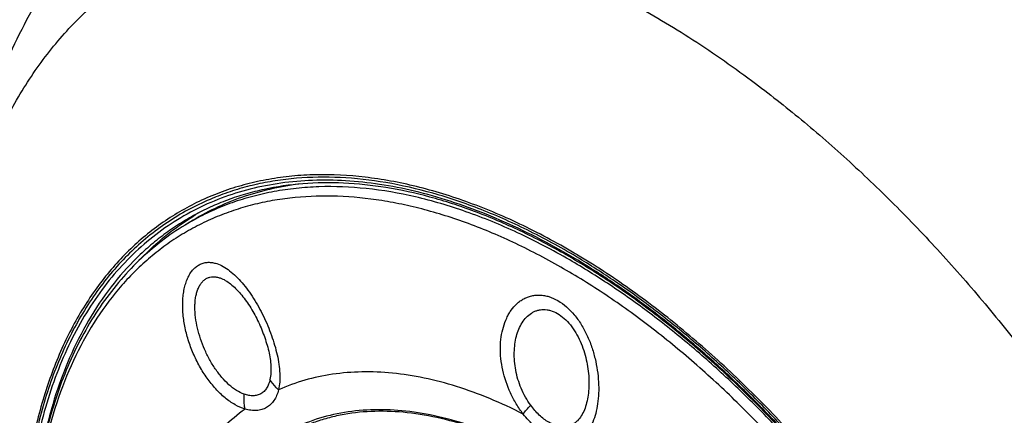
# Model space of a CAD drawing. Units: millimetres. Extents: x -13 to 240, y -75 to 242.
# Drawn here: x 43 to 154, y 116 to 160 of the extents above; entities that cross this region are included whole.
import ezdxf

# ---------------------------------------------------------------- set-up
doc = ezdxf.new("R2010")
doc.units = ezdxf.units.MM
doc.header["$LTSCALE"] = 16.335
doc.layers.get('0').update_dxf_attribs({"linetype": 'CONTINUOUS'})
doc.layers.add('DRAFT', color=7, linetype='CONTINUOUS')
doc.layers.add('RACCORDO', color=7, linetype='CONTINUOUS')

msp = doc.modelspace()

# ---------------------------------------------------------------- linework, layer by layer
at = {"color": 7, "linetype": 'CONTINUOUS'}
msp.add_open_spline([(47.36, 166.67), (46.46, 165.33), (44.76, 162.58), (42.48, 158.29), (40.48, 153.84), (38.16, 147.7), (35.94, 139.68), (34.85, 133.09), (34.47, 129.75)], degree=3, knots=[0, 0, 0, 0, 0.122555, 0.245514, 0.369016, 0.493215, 0.744251, 1, 1, 1, 1], dxfattribs=at)
at = {"layer": 'DRAFT', "color": 7, "linetype": 'CONTINUOUS'}
msp.add_line((62.43, 137.83), (61.54, 137.29), dxfattribs=at)
msp.add_arc((77.55, 113.84), 28.74, 120.2163, 121.5568, dxfattribs=at)
for points, knots in [([(74.81, 141.95), (73.69, 141.83), (71.49, 141.47), (68.3, 140.6), (65.26, 139.4), (63.35, 138.39), (62.43, 137.83)], [0, 0, 0, 0, 0.256416, 0.507292, 0.754486, 1, 1, 1, 1]), ([(56.51, 133.46), (57.41, 134.4), (59.3, 136.16), (61.41, 137.66), (62.51, 138.33)], [0, 0, 0, 0, 0.503479, 1, 1, 1, 1])]:
    msp.add_open_spline(points, degree=3, knots=knots, dxfattribs=at)
at = {"layer": 'RACCORDO', "color": 250, "linetype": 'CONTINUOUS'}
for p, q in [((65, 140.46), (64.98, 140.45)), ((65, 140.46), (64.98, 140.45)), ((105.86, 133.9), (105.83, 133.91)), ((105.86, 133.9), (105.83, 133.91))]:
    msp.add_line(p, q, dxfattribs=at)
msp.add_arc((76.36, 112.84), 28.6, 119.1484, 121.2264, dxfattribs=at)
at = {"layer": 'RACCORDO', "color": 7, "linetype": 'CONTINUOUS'}
for points, knots in [([(85.95, 192.29), (87.53, 192.46), (90.77, 192.67), (95.72, 192.53), (100.8, 191.96), (106, 190.95), (111.29, 189.51), (116.65, 187.64), (122.07, 185.36), (127.52, 182.67), (132.99, 179.59), (138.45, 176.12), (143.88, 172.27), (149.26, 168.07), (154.57, 163.53), (161.6, 156.98), (166.61, 151.69), (169.84, 148.02)], [0, 0, 0, 0, 0.048749, 0.098993, 0.150927, 0.204702, 0.260425, 0.318168, 0.377964, 0.439813, 0.503685, 0.569525, 0.637252, 0.706764, 0.777941, 0.850647, 1, 1, 1, 1]), ([(169.74, 148.74), (166.52, 152.37), (161.53, 157.6), (154.53, 164.08), (149.24, 168.58), (143.89, 172.73), (138.49, 176.53), (133.06, 179.96), (127.62, 183.01), (122.2, 185.67), (116.82, 187.92), (111.49, 189.76), (106.23, 191.18), (101.07, 192.17), (96.02, 192.74), (91.1, 192.87), (87.88, 192.67), (86.3, 192.49)], [0, 0, 0, 0, 0.149327, 0.222009, 0.293158, 0.362641, 0.43034, 0.496155, 0.560008, 0.621845, 0.681638, 0.739387, 0.795128, 0.84893, 0.900903, 0.951195, 1, 1, 1, 1]), ([(169.81, 148.22), (166.97, 151.44), (161.15, 157.61), (151.95, 166.05), (142.52, 173.46), (135.97, 177.76), (132.69, 179.71)], [0, 0, 0, 0, 0.264206, 0.519981, 0.765691, 1, 1, 1, 1]), ([(138.95, 102.02), (137.52, 103.96), (134.58, 107.74), (129.93, 113.13), (125.1, 118.15), (120.12, 122.77), (115.04, 126.97), (109.88, 130.7), (104.68, 133.94), (99.49, 136.66), (94.34, 138.86), (89.27, 140.51), (84.31, 141.59), (79.5, 142.11), (74.87, 142.05), (71.17, 141.52), (68.35, 140.81), (66.32, 140.14), (64.36, 139.33), (63.1, 138.7), (62.49, 138.36)], [0, 0, 0, 0, 0.079151, 0.157055, 0.233357, 0.307729, 0.379876, 0.44954, 0.51651, 0.580632, 0.641819, 0.700062, 0.755441, 0.808143, 0.858468, 0.906836, 0.930464, 0.953812, 0.976963, 1, 1, 1, 1]), ([(61.54, 137.29), (60.6, 136.72), (58.78, 135.48), (56.26, 133.3), (53.96, 130.83), (51.87, 128.07), (50.02, 125.04), (48.41, 121.75), (47.05, 118.23), (45.93, 114.47), (45.06, 110.51), (44.44, 106.35), (44.08, 102.02), (43.98, 97.53), (44.13, 92.9), (44.54, 88.14), (45.2, 83.28), (46.42, 76.63), (48.58, 68.18), (52.07, 58.07), (56.44, 48.04), (61.6, 38.27), (67.49, 28.91), (73.99, 20.12), (81, 12.04), (86.04, 7.12), (88.62, 4.83)], [0, 0, 0, 0, 0.021764, 0.043724, 0.066037, 0.088846, 0.112282, 0.136454, 0.161452, 0.187343, 0.214175, 0.241975, 0.270754, 0.300503, 0.331202, 0.362813, 0.39529, 0.428573, 0.497264, 0.568274, 0.640879, 0.714296, 0.787711, 0.860313, 0.931317, 1, 1, 1, 1]), ([(102.45, 110.55), (101.13, 111.31), (98.5, 112.69), (94.48, 114.34), (90.54, 115.51), (86.7, 116.18), (83.02, 116.35), (80.06, 116.06), (77.82, 115.57), (76.22, 115.08), (74.67, 114.47), (73.68, 113.98), (73.2, 113.72)], [0, 0, 0, 0, 0.148834, 0.289963, 0.423402, 0.549478, 0.668882, 0.782697, 0.838, 0.892491, 0.946409, 1, 1, 1, 1])]:
    msp.add_open_spline(points, degree=3, knots=knots, dxfattribs=at)
at = {"layer": 'RACCORDO', "color": 250, "linetype": 'CONTINUOUS'}
for points, knots in [([(86.06, 191.96), (87.66, 192.12), (90.92, 192.27), (95.9, 192.06), (101, 191.41), (106.21, 190.33), (111.52, 188.82), (116.9, 186.88), (122.33, 184.53), (127.79, 181.77), (133.25, 178.62), (138.71, 175.08), (144.14, 171.17), (149.51, 166.9), (154.81, 162.3), (161.82, 155.68), (166.81, 150.34), (170.03, 146.63)], [0, 0, 0, 0, 0.048752, 0.099029, 0.151016, 0.204856, 0.260653, 0.318469, 0.378331, 0.440235, 0.504146, 0.570004, 0.637725, 0.707205, 0.778321, 0.850934, 1, 1, 1, 1]), ([(115.55, 187.99), (117.88, 187.14), (122.57, 185.21), (129.51, 181.71), (136.46, 177.57), (143.38, 172.82), (150.23, 167.48), (156.95, 161.59), (163.52, 155.19), (167.73, 150.65), (169.8, 148.31)], [0, 0, 0, 0, 0.109609, 0.224039, 0.34319, 0.46686, 0.594765, 0.726546, 0.861781, 1, 1, 1, 1]), ([(169.55, 150.14), (166.68, 153.33), (160.83, 159.42), (151.6, 167.75), (142.14, 175.04), (135.59, 179.25), (132.3, 181.15)], [0, 0, 0, 0, 0.264438, 0.520259, 0.765873, 1, 1, 1, 1]), ([(37.55, 139.99), (38.23, 142.15), (39.78, 146.3), (42.28, 151.17), (44.57, 154.72), (46.41, 157.18), (48.38, 159.47), (50.48, 161.57), (52.71, 163.5), (55.06, 165.24), (57.53, 166.78), (60.1, 168.14), (62.79, 169.29), (65.57, 170.25), (68.46, 171), (72.45, 171.75), (77.68, 172.15), (83.03, 171.88), (87.42, 171.26), (91.98, 170.36), (97.8, 168.71), (104.82, 165.97), (111.91, 162.47), (119.01, 158.23), (123.63, 155), (125.93, 153.27)], [0, 0, 0, 0, 0.062918, 0.122847, 0.151841, 0.180268, 0.208207, 0.235747, 0.26298, 0.290006, 0.316929, 0.343855, 0.37089, 0.398136, 0.425694, 0.453657, 0.511103, 0.571104, 0.60222, 0.634129, 0.700425, 0.770176, 0.843419, 0.920081, 1, 1, 1, 1]), ([(125.93, 153.27), (127.81, 151.86), (131.55, 148.9), (137, 144.12), (142.33, 138.97), (147.52, 133.48), (152.55, 127.66), (159.03, 119.49), (166.55, 108.66), (174.52, 94.95), (180.21, 83.04), (184.11, 73.35), (186.68, 66.09), (188.89, 58.84), (190.13, 53.99), (190.69, 51.57)], [0, 0, 0, 0, 0.05746, 0.11645, 0.176822, 0.238407, 0.301028, 0.364494, 0.493124, 0.622662, 0.751407, 0.814971, 0.877718, 0.939454, 1, 1, 1, 1]), ([(105.83, 133.91), (103.84, 135.1), (100.81, 136.75), (96.69, 138.62), (93.66, 139.82), (90.66, 140.83), (87.69, 141.65), (84.76, 142.28), (80.98, 142.85), (77.24, 143.05), (73.61, 142.84), (71, 142.48), (68.47, 141.93), (66.02, 141.19), (63.67, 140.25), (61.43, 139.12), (59.29, 137.81), (57.26, 136.31), (55.35, 134.63), (53.57, 132.77), (51.91, 130.74), (49.85, 127.78), (47.61, 123.65), (45.54, 118.17), (44.05, 112.15), (43.15, 105.66), (42.96, 101.18), (42.96, 98.88)], [0, 0, 0, 0, 0.07475, 0.110686, 0.145646, 0.179634, 0.212665, 0.244764, 0.275968, 0.335872, 0.364745, 0.393002, 0.420744, 0.448082, 0.475138, 0.502039, 0.528917, 0.555903, 0.583127, 0.610713, 0.638775, 0.66742, 0.72678, 0.789426, 0.855744, 0.925928, 1, 1, 1, 1]), ([(139.02, 102.08), (136.76, 105.15), (133.2, 109.61), (128.13, 115.18), (124.25, 119.1), (120.27, 122.76), (116.23, 126.15), (112.14, 129.25), (108.01, 132.05), (103.86, 134.54), (99.72, 136.7), (95.6, 138.53), (91.52, 140.01), (87.5, 141.15), (83.56, 141.92), (79.71, 142.34), (75.97, 142.39), (72.37, 142.08), (68.9, 141.41), (65.6, 140.38), (62.48, 138.99), (59.56, 137.25), (56.84, 135.16), (54.35, 132.75), (52.09, 130.02), (50.07, 126.98), (48.3, 123.66), (46.8, 120.05), (45.56, 116.19), (44.59, 112.09), (43.9, 107.77), (43.48, 103.25), (43.4, 100.16), (43.4, 98.59)], [0, 0, 0, 0, 0.08282, 0.123395, 0.163256, 0.202298, 0.240425, 0.277552, 0.313606, 0.348526, 0.382268, 0.414806, 0.446134, 0.47627, 0.505254, 0.533156, 0.560075, 0.586141, 0.61151, 0.636367, 0.660919, 0.685384, 0.709985, 0.73494, 0.760449, 0.786691, 0.813819, 0.841955, 0.87119, 0.901588, 0.933185, 0.965993, 1, 1, 1, 1]), ([(106.06, 133.51), (104.25, 134.6), (100.62, 136.6), (95.1, 139.08), (89.64, 140.94), (84.31, 142.16), (79.13, 142.75), (74.94, 142.69), (71.73, 142.31), (69.41, 141.86), (67.16, 141.26), (65.71, 140.74), (65, 140.46)], [0, 0, 0, 0, 0.147217, 0.287536, 0.420904, 0.547508, 0.667802, 0.782537, 0.838174, 0.892843, 0.946721, 1, 1, 1, 1]), ([(104.96, 133.35), (103.04, 134.46), (99.22, 136.46), (93.39, 138.86), (87.67, 140.55), (82.09, 141.51), (77.57, 141.7), (74.09, 141.46), (71.59, 141.1), (69.17, 140.56), (66.83, 139.84), (64.57, 138.93), (63.14, 138.2), (62.44, 137.81)], [0, 0, 0, 0, 0.148383, 0.289152, 0.422343, 0.548304, 0.667746, 0.725388, 0.781843, 0.837308, 0.891999, 0.946148, 1, 1, 1, 1]), ([(64.98, 140.45), (64.13, 140.11), (62.47, 139.36), (60.09, 138), (57.84, 136.42), (55.73, 134.62), (53.77, 132.61), (51.96, 130.39), (50.31, 127.98), (48.29, 124.46), (46.2, 119.56), (44.42, 113.13), (43.36, 106.11), (43.14, 101.25), (43.14, 98.74)], [0, 0, 0, 0, 0.054773, 0.109371, 0.164115, 0.219323, 0.275298, 0.332324, 0.390657, 0.450519, 0.57548, 0.708406, 0.849876, 1, 1, 1, 1]), ([(104.28, 132.36), (102.52, 133.38), (99, 135.23), (93.64, 137.5), (89.19, 138.91), (85.69, 139.72), (82.32, 140.3), (78.21, 140.65), (74.18, 140.48), (71.09, 140.02), (68.87, 139.52), (66.71, 138.86), (64.64, 138.05), (62.64, 137.09), (60.72, 135.98), (58.9, 134.71), (57.17, 133.31), (55.53, 131.76), (53.46, 129.48), (51.13, 126.28), (48.8, 121.97), (46.92, 117.18), (45.51, 111.95), (44.57, 106.34), (44.12, 100.38), (44.15, 94.12), (44.67, 87.61), (45.67, 80.91), (47.13, 74.06), (49.06, 67.12), (51.43, 60.14), (54.23, 53.19), (57.43, 46.32), (61.01, 39.58), (64.93, 33.03), (69.18, 26.72), (73.7, 20.7), (78.47, 15.03), (83.45, 9.73), (86.93, 6.44), (88.7, 4.87)], [0, 0, 0, 0, 0.031282, 0.061081, 0.089398, 0.103019, 0.116294, 0.141859, 0.166279, 0.17814, 0.189809, 0.201326, 0.212733, 0.224073, 0.235392, 0.246737, 0.258151, 0.269679, 0.281363, 0.305335, 0.330351, 0.356614, 0.384266, 0.413383, 0.44399, 0.47606, 0.509529, 0.544295, 0.580229, 0.617179, 0.654971, 0.693418, 0.732322, 0.771475, 0.810668, 0.849688, 0.888328, 0.926386, 0.96367, 1, 1, 1, 1]), ([(62.49, 138.36), (61.87, 138.02), (60.65, 137.29), (58.91, 136.07), (57.25, 134.71), (55.14, 132.71), (52.72, 129.88), (50.23, 126.02), (48.14, 121.71), (46.47, 116.98), (45.23, 111.87), (44.7, 108.31), (44.5, 106.48)], [0, 0, 0, 0, 0.055755, 0.111653, 0.167895, 0.224673, 0.340497, 0.460519, 0.585811, 0.717176, 0.855145, 1, 1, 1, 1]), ([(147.91, 89.34), (146.52, 91.71), (143.62, 96.36), (138.92, 103.04), (133.92, 109.37), (128.66, 115.3), (123.19, 120.76), (117.56, 125.71), (111.81, 130.11), (107.85, 132.71), (105.86, 133.9)], [0, 0, 0, 0, 0.133144, 0.265397, 0.395989, 0.524177, 0.649265, 0.770619, 0.887683, 1, 1, 1, 1]), ([(138.69, 102.89), (136.31, 106.08), (132.57, 110.69), (127.24, 116.44), (123.16, 120.45), (118.99, 124.19), (114.74, 127.62), (110.45, 130.74), (107.52, 132.62), (106.06, 133.51)], [0, 0, 0, 0, 0.265283, 0.395019, 0.522279, 0.646709, 0.767986, 0.885829, 1, 1, 1, 1]), ([(68.3, 116.51), (67.91, 116.63), (67.33, 116.9), (66.59, 117.36), (65.84, 117.94), (64.95, 118.8), (63.98, 120), (63.14, 121.34), (62.43, 122.79), (61.87, 124.3), (61.47, 125.85), (61.26, 127.38), (61.24, 128.63), (61.34, 129.57), (61.46, 130.23), (61.63, 130.84), (61.86, 131.39), (62.13, 131.88), (62.45, 132.3), (62.82, 132.63), (63.23, 132.88), (63.67, 133.04), (64.14, 133.1), (64.62, 133.06), (64.94, 132.99), (65.1, 132.93)], [0, 0, 0, 0, 0.05725, 0.088181, 0.120451, 0.188329, 0.259651, 0.333218, 0.407955, 0.482847, 0.556833, 0.628702, 0.69704, 0.729424, 0.760349, 0.789654, 0.817226, 0.843038, 0.867183, 0.889907, 0.911626, 0.932897, 0.954346, 0.976559, 1, 1, 1, 1]), ([(65.1, 132.93), (65.36, 132.85), (65.86, 132.62), (66.59, 132.13), (67.3, 131.51), (67.99, 130.77), (68.65, 129.93), (69.27, 129.01), (69.85, 128.03), (70.39, 127), (70.87, 125.93), (71.29, 124.84), (71.65, 123.74), (71.94, 122.65), (72.13, 121.59), (72.24, 120.56), (72.23, 119.6), (72.15, 118.98), (72.09, 118.69)], [0, 0, 0, 0, 0.047463, 0.099548, 0.15612, 0.216689, 0.2806, 0.347144, 0.41561, 0.485305, 0.555542, 0.625623, 0.694821, 0.762363, 0.827432, 0.889199, 0.946905, 1, 1, 1, 1]), ([(141.84, 95.47), (140.53, 97.44), (137.81, 101.3), (133.49, 106.85), (128.97, 112.08), (124.27, 116.96), (119.42, 121.47), (114.47, 125.56), (109.45, 129.2), (106.01, 131.36), (104.28, 132.36)], [0, 0, 0, 0, 0.13399, 0.266518, 0.396982, 0.52481, 0.649471, 0.770487, 0.887442, 1, 1, 1, 1]), ([(139.2, 101.35), (136.73, 104.73), (132.83, 109.61), (127.24, 115.66), (122.95, 119.88), (118.56, 123.78), (114.1, 127.34), (109.58, 130.54), (106.5, 132.46), (104.96, 133.35)], [0, 0, 0, 0, 0.266284, 0.396396, 0.523873, 0.64831, 0.769345, 0.88666, 1, 1, 1, 1]), ([(68.21, 118.2), (67.91, 118.3), (67.29, 118.61), (66.45, 119.27), (65.65, 120.1), (64.92, 121.06), (64.27, 122.12), (63.71, 123.26), (63.26, 124.44), (62.91, 125.64), (62.69, 126.84), (62.62, 127.83), (62.65, 128.58), (62.71, 129.11), (62.82, 129.61), (62.97, 130.06), (63.16, 130.47), (63.4, 130.81), (63.68, 131.09), (63.99, 131.29), (64.34, 131.42), (64.71, 131.47), (65.1, 131.43), (65.35, 131.36), (65.48, 131.32)], [0, 0, 0, 0, 0.056825, 0.119777, 0.187502, 0.258561, 0.331715, 0.405942, 0.480346, 0.554011, 0.625867, 0.694575, 0.727269, 0.758557, 0.788234, 0.816138, 0.842191, 0.866453, 0.889176, 0.910829, 0.932064, 0.953603, 0.976093, 1, 1, 1, 1]), ([(65.48, 131.32), (65.69, 131.25), (66.1, 131.05), (66.69, 130.64), (67.26, 130.13), (67.81, 129.53), (68.34, 128.85), (68.84, 128.12), (69.3, 127.34), (69.73, 126.52), (70.11, 125.68), (70.45, 124.81), (70.74, 123.94), (70.98, 123.07), (71.14, 122.21), (71.23, 121.39), (71.23, 120.6), (71.17, 120.11), (71.11, 119.87)], [0, 0, 0, 0, 0.04834, 0.101414, 0.158806, 0.21984, 0.283783, 0.349943, 0.417698, 0.486481, 0.555757, 0.624982, 0.693563, 0.760823, 0.825973, 0.888128, 0.946387, 1, 1, 1, 1]), ([(99.71, 115.95), (99.43, 116.32), (98.91, 117.09), (98.05, 118.72), (97.46, 120.45), (97.17, 122.19), (97.11, 123.45), (97.2, 124.65), (97.44, 125.77), (97.75, 126.63), (98.08, 127.26), (98.44, 127.82), (98.88, 128.32), (99.38, 128.73), (99.78, 128.98), (100.21, 129.17), (100.67, 129.31), (101.14, 129.38), (101.63, 129.39), (102.12, 129.34), (102.81, 129.17), (103.3, 128.95), (103.62, 128.76)], [0, 0, 0, 0, 0.075171, 0.150797, 0.298433, 0.369131, 0.437096, 0.502093, 0.563994, 0.622765, 0.651031, 0.678578, 0.731682, 0.757508, 0.783007, 0.80836, 0.833778, 0.859492, 0.885741, 0.912752, 0.940721, 1, 1, 1, 1]), ([(103.62, 128.76), (104.33, 128.35), (105.12, 127.63), (105.89, 126.64), (106.39, 125.88), (106.94, 124.86), (107.46, 123.57), (107.84, 122.24), (108.1, 120.91), (108.23, 119.6), (108.25, 118.33), (108.14, 117.15), (107.93, 116.05), (107.6, 115.07), (107.15, 114.23), (106.66, 113.65), (106.22, 113.3), (105.86, 113.1), (105.47, 112.94), (105.2, 112.88), (105.06, 112.86)], [0, 0, 0, 0, 0.13088, 0.166308, 0.20247, 0.276272, 0.350949, 0.425243, 0.498086, 0.568596, 0.636044, 0.699817, 0.759412, 0.814492, 0.86503, 0.911589, 0.933852, 0.955773, 0.977697, 1, 1, 1, 1]), ([(100.56, 116.95), (100.13, 117.54), (99.42, 118.82), (98.9, 120.54), (98.72, 121.91), (98.69, 122.9), (98.76, 123.84), (98.93, 124.73), (99.2, 125.55), (99.57, 126.27), (100.04, 126.89), (100.52, 127.3), (100.95, 127.53), (101.29, 127.66), (101.65, 127.74), (102.02, 127.77), (102.41, 127.74), (102.95, 127.62), (103.33, 127.45), (103.58, 127.3)], [0, 0, 0, 0, 0.151407, 0.299511, 0.370367, 0.438541, 0.503844, 0.566143, 0.625347, 0.681449, 0.734643, 0.785543, 0.810556, 0.835538, 0.860761, 0.886521, 0.913108, 0.940783, 1, 1, 1, 1]), ([(103.58, 127.3), (103.85, 127.15), (104.38, 126.76), (105.07, 126.02), (105.67, 125.14), (106.17, 124.17), (106.56, 123.15), (106.85, 122.1), (107.04, 121.06), (107.14, 120.04), (107.15, 119.05), (107.07, 118.11), (106.9, 117.24), (106.65, 116.45), (106.3, 115.76), (105.93, 115.28), (105.58, 114.97), (105.29, 114.79), (104.99, 114.66), (104.77, 114.6), (104.66, 114.58)], [0, 0, 0, 0, 0.063228, 0.131419, 0.203174, 0.276842, 0.350914, 0.424195, 0.49581, 0.565127, 0.631656, 0.694978, 0.754705, 0.810495, 0.862172, 0.909997, 0.932823, 0.955208, 0.977475, 1, 1, 1, 1]), ([(99.71, 115.95), (98.47, 116.59), (96.01, 117.73), (92.26, 119.1), (88.58, 120.07), (85, 120.63), (81.53, 120.78), (78.2, 120.52), (75.04, 119.85), (73.04, 119.12), (72.09, 118.69)], [0, 0, 0, 0, 0.145386, 0.284155, 0.416423, 0.542515, 0.66299, 0.778657, 0.89057, 1, 1, 1, 1]), ([(71.11, 119.87), (71.08, 119.69), (70.98, 119.35), (70.76, 118.89), (70.46, 118.51), (70.1, 118.23), (69.68, 118.06), (69.21, 118), (68.71, 118.05), (68.38, 118.14), (68.21, 118.2)], [0, 0, 0, 0, 0.14006, 0.269649, 0.390154, 0.504904, 0.618842, 0.737118, 0.863544, 1, 1, 1, 1]), ([(72.09, 118.69), (71.99, 118.78), (71.62, 119.13), (71.3, 119.54), (71.11, 119.87)], [0, 0, 0, 0, 0.26161, 1, 1, 1, 1]), ([(68.3, 116.51), (68.28, 116.64), (68.19, 117.2), (68.18, 117.77), (68.21, 118.2)], [0, 0, 0, 0, 0.242749, 1, 1, 1, 1]), ([(72.09, 118.69), (72.03, 118.47), (71.89, 118.06), (71.59, 117.49), (71.2, 117.02), (70.73, 116.67), (70.19, 116.44), (69.59, 116.34), (68.95, 116.36), (68.52, 116.45), (68.3, 116.51)], [0, 0, 0, 0, 0.136729, 0.264167, 0.384174, 0.499986, 0.615799, 0.735813, 0.86326, 1, 1, 1, 1]), ([(99.71, 115.95), (99.83, 116.12), (100.1, 116.46), (100.4, 116.78), (100.56, 116.95)], [0, 0, 0, 0, 0.460779, 1, 1, 1, 1]), ([(104.66, 114.58), (104.5, 114.55), (104.17, 114.53), (103.65, 114.59), (103.11, 114.76), (102.57, 115.02), (102.03, 115.39), (101.32, 116), (100.85, 116.56), (100.56, 116.95)], [0, 0, 0, 0, 0.097307, 0.200954, 0.312936, 0.434327, 0.565087, 0.704174, 1, 1, 1, 1]), ([(68.3, 116.51), (67.45, 115.9), (65.83, 114.53), (63.66, 112.13), (61.77, 109.38), (60.17, 106.3), (58.87, 102.91), (57.87, 99.24), (57.18, 95.31), (56.93, 92.6), (56.86, 91.22)], [0, 0, 0, 0, 0.109433, 0.221347, 0.337015, 0.45749, 0.58358, 0.715847, 0.854615, 1, 1, 1, 1]), ([(97.32, 113.26), (96.06, 113.81), (93.55, 114.78), (89.76, 115.82), (86.07, 116.4), (82.52, 116.51), (79.13, 116.15), (75.93, 115.32), (72.97, 114.02), (70.25, 112.26), (67.82, 110.07), (65.69, 107.47), (63.89, 104.47), (62.42, 101.12), (61.29, 97.43), (60.52, 93.45), (60.1, 89.19), (60.05, 84.71), (60.35, 80.03), (61.02, 75.2), (62.04, 70.25), (63.4, 65.24), (65.09, 60.19), (67.1, 55.16), (69.41, 50.19), (72, 45.31), (74.85, 40.58), (77.93, 36.02), (81.22, 31.69), (84.69, 27.61), (88.32, 23.83), (92.06, 20.36), (95.89, 17.25), (98.54, 15.4), (99.87, 14.54)], [0, 0, 0, 0, 0.029072, 0.056643, 0.08279, 0.107655, 0.131453, 0.154464, 0.177028, 0.199519, 0.222318, 0.245782, 0.270215, 0.295856, 0.322876, 0.351376, 0.381395, 0.412919, 0.445888, 0.480204, 0.515734, 0.552321, 0.589786, 0.627932, 0.666552, 0.705429, 0.744341, 0.783067, 0.821388, 0.859093, 0.895981, 0.931868, 0.966588, 1, 1, 1, 1]), ([(105.06, 112.86), (104.86, 112.84), (104.42, 112.84), (103.75, 112.96), (103.07, 113.19), (102.36, 113.55), (101.67, 114.01), (100.74, 114.78), (100.11, 115.46), (99.71, 115.95)], [0, 0, 0, 0, 0.097621, 0.20219, 0.315098, 0.436942, 0.567506, 0.705878, 1, 1, 1, 1])]:
    msp.add_open_spline(points, degree=3, knots=knots, dxfattribs=at)

doc.saveas('drawing.dxf')
